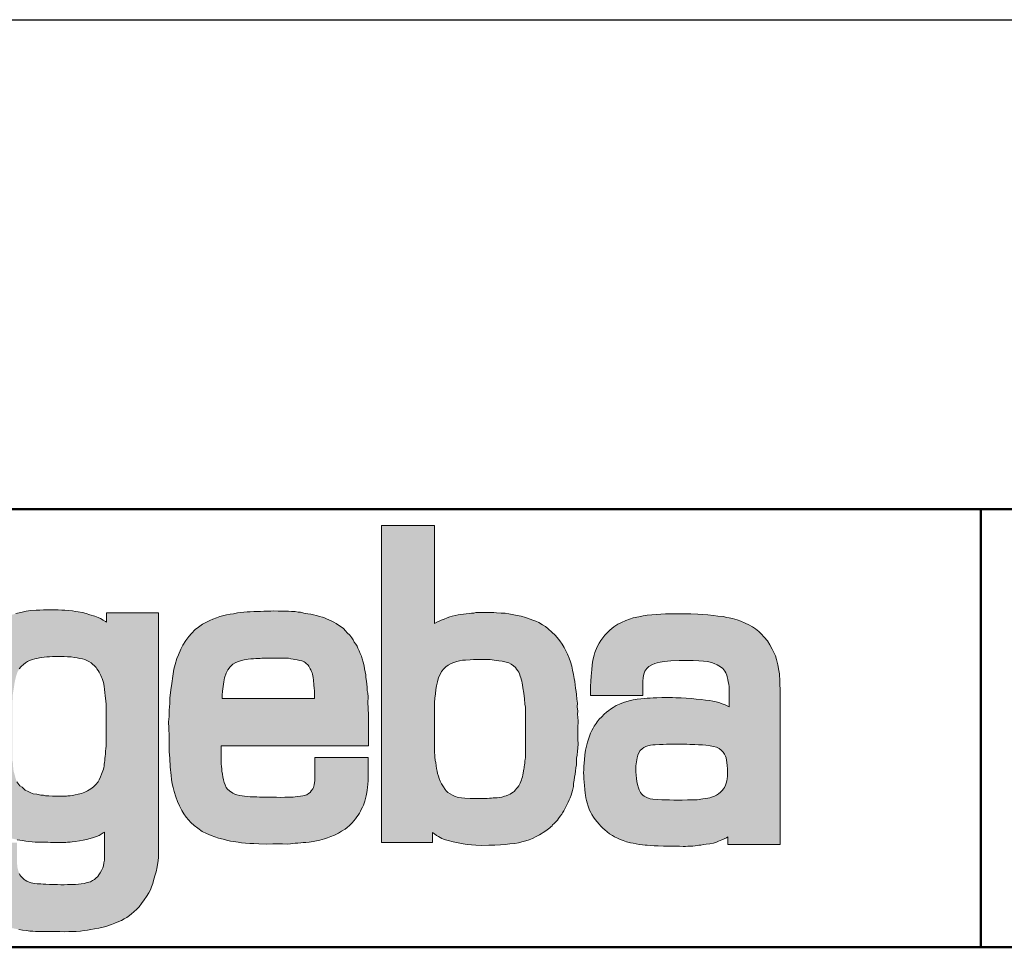
# Model space of a CAD drawing. Units: millimetres. Extents: x 475 to 3445, y 285 to 2388.
# Drawn here: x 833 to 1191, y 2051 to 2388 of the extents above; entities that cross this region are included whole.
import ezdxf

# ---------------------------------------------------------------- set-up
doc = ezdxf.new("R2010")
doc.units = ezdxf.units.MM
doc.linetypes.add('AM_ISO02W050', pattern=[7.5, 6, -1.5])
doc.linetypes.add('AM_ISO02W050x2', pattern=[3.75, 3, -0.75])
for name, color, linetype, lineweight in [('AM_0', 7, 'Continuous', 50), ('AM_3a', 6, 'AM_ISO02W050', 25), ('AM_4', 3, 'Continuous', 25), ('Schriftzug', 50, 'Continuous', 0)]:
    doc.layers.add(name, color=color, linetype=linetype, lineweight=lineweight)

# ---------------------------------------------------------------- blocks, each defined once
blk = doc.blocks.new('Schriftzug Mageba')
at = {"layer": 'Schriftzug'}
h = blk.add_hatch(color=256, dxfattribs=at)
h.paths.add_polyline_path([(368.47, -2.07), (349.93, -2.07), (349.93, 112.63), (369.15, 112.63), (369.15, 77.2), (370.06, 77.68), (370.82, 78.1), (371.59, 78.45), (372.67, 78.83), (373.75, 79.25), (374.69, 79.6), (375.56, 79.81), (376.6, 80.09), (377.72, 80.3), (378.69, 80.47), (379.6, 80.61), (380.57, 80.68), (381.76, 80.78), (382.56, 80.92), (383.36, 80.99), (384.09, 81.13), (385.45, 81.13), (386.43, 81.24), (387.5, 81.24), (388.41, 81.2), (389.28, 81.2), (390.6, 81.13), (391.58, 81.06), (393.25, 80.99), (394.7, 80.91), (396.05, 80.74), (397.26, 80.49), (399.04, 80.16), (400.56, 79.86), (402.07, 79.4), (403.74, 78.79), (404.76, 78.44), (405.83, 78.02), (406.92, 77.51), (408.16, 76.76), (409.29, 76.08), (410.26, 75.33), (411.65, 74.02), (412.74, 72.97), (413.53, 72.15), (414.54, 70.91), (415.29, 69.75), (416.04, 68.47), (416.68, 67.35), (417.31, 66.07), (417.88, 64.71), (418.34, 63.32), (418.8, 61.71), (419.07, 60.38), (419.46, 58.73), (419.73, 57.28), (419.93, 56.26), (420.03, 55.07), (420.19, 53.81), (420.39, 52.56), (420.49, 51.54), (420.68, 49.81), (420.84, 48.39), (420.78, 47.04), (420.94, 45.5), (420.91, 44.38), (421.1, 41.93), (421.03, 39.38), (420.95, 37.28), (420.95, 35.26), (421.1, 33.61), (420.95, 32.11), (420.87, 30.99), (420.75, 29.57), (420.57, 28.44), (420.57, 27.44), (420.46, 26.11), (420.25, 24.98), (420.19, 23.8), (420.01, 22.68), (419.83, 21.58), (419.72, 20.46), (419.48, 19.32), (419.39, 18.18), (419.01, 16.76), (418.82, 15.96), (418.55, 15.04), (418.23, 14.15), (417.92, 13.44), (417.54, 12.53), (417.19, 11.79), (416.79, 11.09), (416.3, 10.15), (415.9, 9.42), (415.49, 8.73), (415.18, 8.17), (414.66, 7.44), (414.05, 6.7), (413.59, 6.09), (412.89, 5.33), (412.4, 4.87), (411.89, 4.33), (411.66, 3.94), (411.19, 3.64), (410.92, 3.3), (410.38, 2.96), (409.95, 2.56), (409.42, 2.2), (408.48, 1.62), (407.78, 1.14), (407.09, 0.76), (405.9, 0.17), (404.55, -0.54), (403.35, -1.08), (402.17, -1.48), (400.8, -1.85), (399.52, -2.15), (398.25, -2.36), (396.45, -2.55), (394.69, -2.71), (393.07, -2.93), (391.01, -3.02), (388.85, -3.06), (386.02, -3.15), (384.05, -3.06), (380.95, -2.79), (379.47, -2.53), (377.71, -2.12), (375.87, -1.81), (374.08, -1.36), (373.17, -1.06), (372.46, -0.84), (371.87, -0.59), (371.21, -0.23), (370.56, 0.09), (369.89, 0.54), (369.15, 1.09), (368.45, 1.54)])
h.paths.add_polyline_path([(369.17, 46.35), (369.11, 48.67), (369.28, 50.24), (369.48, 51.78), (369.68, 53.3), (369.94, 54.64), (370.24, 56.09), (370.65, 57.62), (371.2, 58.73), (371.74, 59.87), (372.49, 60.75), (373.22, 61.53), (374.13, 62.15), (375.19, 62.74), (376.17, 63.08), (377.23, 63.42), (378.24, 63.73), (379.28, 63.88), (380.39, 63.99), (382, 64.12), (383.29, 64.14), (384.79, 64.17), (386.37, 64.17), (387.91, 64.21), (389.29, 64.17), (390.79, 63.96), (391.6, 63.87), (392.42, 63.74), (393.62, 63.57), (395.12, 63.23), (396.06, 62.93), (396.87, 62.46), (397.77, 61.88), (398.41, 61.29), (398.86, 60.73), (399.31, 60.1), (399.66, 59.62), (399.96, 58.95), (400.17, 58.15), (400.38, 57.49), (400.61, 56.74), (400.72, 56.29), (400.81, 55.62), (400.96, 55.03), (401.15, 53.88), (401.52, 52.02), (401.67, 49.89), (401.88, 47.98), (402.03, 46.89), (402.03, 45.7), (402.03, 29.53), (402.04, 28.68), (401.94, 28.05), (401.86, 27.5), (401.83, 26.79), (401.71, 25.96), (401.62, 25.42), (401.56, 24.94), (401.46, 24.46), (401.35, 23.87), (401.23, 23.04), (401.09, 22.41), (400.97, 21.67), (400.78, 21.12), (400.63, 20.61), (400.41, 20.01), (400.2, 19.49), (399.92, 18.99), (399.65, 18.45), (399.21, 17.88), (398.82, 17.45), (398.47, 17), (397.99, 16.47), (397.57, 16.13), (397.04, 15.79), (396.56, 15.51), (395.93, 15.19), (395.13, 14.86), (394.53, 14.7), (393.55, 14.41), (392.59, 14.22), (391.87, 14.17), (390.43, 14.08), (389.79, 14.03), (389.09, 13.95), (388.17, 13.88), (386.38, 13.87), (384.62, 13.9), (382.1, 13.94), (380.18, 13.98), (378.88, 14.14), (377.74, 14.26), (376.44, 14.73), (375.66, 15.08), (374.83, 15.59), (374.01, 16.03), (373.42, 16.65), (372.96, 17.13), (372.37, 18.1), (371.71, 19.13), (371.24, 20.16), (370.84, 21.13), (370.65, 21.97), (370.28, 22.94), (370.18, 23.79), (369.93, 24.69), (369.77, 25.66), (369.59, 26.85), (369.44, 27.61), (369.31, 28.93), (369.17, 31.14)], flags=16)
h = blk.add_hatch(color=256, dxfattribs=at)
h.paths.add_polyline_path([(206.03, 74.3), (205, 73.16), (203.86, 71.68), (202.98, 70.39), (201.92, 68.72), (201.03, 67.08), (200.16, 64.96), (199.45, 62.84), (198.98, 60.75), (198.55, 58.71), (198.08, 56.51), (197.84, 54.12), (197.57, 51.92), (197.49, 49.72), (197.29, 46.58), (197.25, 44.37), (197.17, 41.16), (197.29, 38.39), (197.41, 35.42), (197.33, 33.09), (197.43, 30.71), (197.59, 28.52), (197.79, 26.27), (197.98, 24.38), (198.37, 22.16), (198.72, 20.23), (199.28, 18.03), (199.67, 16.63), (200.19, 15.15), (200.74, 13.81), (201.43, 12.2), (202.25, 10.6), (203.44, 8.81), (204.44, 7.47), (205.53, 6.26), (206.51, 5.29), (207.27, 4.53), (208, 3.94), (209.07, 3.12), (209.92, 2.46), (210.9, 1.86), (211.67, 1.39), (212.45, 0.93), (213.4, 0.42), (214.18, 0.11), (215.08, -0.21), (215.63, -0.38), (216.24, -0.57), (217.38, -0.84), (218.28, -1.08), (219.23, -1.23), (220.13, -1.37), (221.37, -1.54), (222.46, -1.64), (223.7, -1.79), (224.72, -1.91), (225.69, -1.93), (226.63, -1.95), (227.83, -1.97), (229.26, -1.95), (230.24, -1.99), (231.36, -1.99), (232.56, -2.03), (233.62, -2.03), (234.66, -2.05), (235.16, -2.03), (235.84, -1.99), (236.45, -1.93), (237.38, -1.87), (238.09, -1.81), (239.22, -1.63), (240.76, -1.41), (242.04, -1.23), (243.25, -0.97), (244.6, -0.6), (245.78, -0.28), (246.87, 0.09), (247.86, 0.53), (248.63, 0.97), (249.33, 1.41), (249.79, 1.66), (249.79, -8.48), (249.62, -9.42), (249.42, -10.53), (249.22, -11.22), (248.76, -12.16), (248.27, -13.05), (247.79, -13.7), (247.34, -14.38), (246.69, -14.95), (246.16, -15.42), (245.45, -15.8), (244.77, -16.25), (244.12, -16.45), (243.2, -16.69), (242.43, -16.87), (241.31, -16.99), (240.36, -17.13), (239.35, -17.22), (238.14, -17.22), (237.28, -17.28), (236.4, -17.25), (235.24, -17.31), (234, -17.31), (232.76, -17.28), (231.28, -17.25), (229.92, -17.19), (228.62, -17.13), (227.66, -17.1), (226.84, -17.03), (226.24, -16.98), (225.42, -16.94), (224.55, -16.84), (223.29, -16.6), (222.6, -16.43), (222.04, -16.21), (221.68, -16.02), (221.15, -15.63), (220.76, -15.42), (220.47, -15.15), (219.87, -14.62), (219.56, -14.26), (219.24, -13.75), (218.95, -13.2), (218.76, -12.69), (218.59, -12.16), (218.47, -11.61), (218.35, -11.18), (218.28, -10.62), (218.21, -9.95), (218.16, -9.25), (218.12, -8.6), (218.12, -2.13), (199.13, -2.13), (199.13, -10.61), (199.22, -12.8), (199.4, -14.83), (199.59, -15.71), (199.66, -16.85), (199.88, -17.83), (200.14, -18.71), (200.43, -19.55), (200.87, -20.51), (201.42, -21.82), (202.08, -23.03), (202.48, -23.73), (203.17, -24.75), (204.16, -25.88), (205.12, -26.87), (205.92, -27.7), (206.47, -28.19), (207.13, -28.82), (207.79, -29.36), (208.58, -29.83), (209.36, -30.24), (210.04, -30.67), (211.02, -31.16), (212.06, -31.71), (212.94, -32.08), (213.48, -32.27), (214.56, -32.59), (215.67, -32.86), (216.96, -33.13), (217.82, -33.31), (218.88, -33.53), (220.14, -33.74), (221.59, -33.92), (222.76, -34.1), (223.88, -34.16), (224.81, -34.19), (226.23, -34.19), (227.97, -34.22), (229.01, -34.23), (229.82, -34.26), (233.67, -34.26), (235.26, -34.32), (236.92, -34.29), (238.45, -34.23), (239.58, -34.2), (241.08, -34.11), (242.42, -33.87), (243.71, -33.71), (244.83, -33.54), (246.15, -33.31), (247.74, -33.05), (249.33, -32.68), (250.65, -32.32), (252.33, -31.69), (253.52, -31.23), (254.94, -30.64), (255.94, -30.24), (256.86, -29.68), (257.85, -29.15), (258.81, -28.46), (259.54, -27.89), (260.42, -27.12), (261.55, -26.12), (262.35, -25.28), (263.23, -24.07), (264.16, -22.75), (264.96, -21.6), (265.81, -20.26), (266.4, -19.13), (266.85, -18.05), (267.24, -16.84), (267.57, -15.78), (268.05, -14.13), (268.34, -12.97), (268.56, -12.15), (268.72, -11.44), (268.85, -10.8), (269.01, -10.06), (269.2, -8.68), (269.28, -7.35), (269.28, 81.1), (250.55, 81.1), (250.55, 77.64), (250.16, 77.91), (249.31, 78.37), (248.36, 78.96), (247.54, 79.35), (246.29, 79.84), (244.52, 80.33), (243.15, 80.79), (241.8, 81.15), (240.31, 81.41), (239.34, 81.57), (238.23, 81.76), (236.8, 81.89), (235.51, 82.02), (234.37, 82.07), (233.02, 82.1), (231.97, 82.13), (230.57, 82.15), (227.71, 82.15), (226.42, 82.07), (225.08, 82.02), (223.14, 81.87), (221.51, 81.64), (219.57, 81.22), (217.71, 80.77), (216.49, 80.42), (214.51, 79.63), (212.61, 78.94), (210.97, 77.95), (209.49, 77.12), (207.81, 75.82)])
h.paths.add_polyline_path([(221.27, 62.95), (221.99, 63.44), (222.74, 63.82), (223.75, 64.19), (224.58, 64.38), (225.36, 64.6), (226.3, 64.79), (227.09, 64.9), (227.99, 64.98), (228.93, 65.09), (229.94, 65.17), (230.95, 65.24), (231.93, 65.28), (233.01, 65.32), (234.03, 65.28), (235.19, 65.24), (236.43, 65.2), (237.74, 65.09), (238.87, 64.94), (239.88, 64.83), (240.85, 64.6), (241.83, 64.42), (242.69, 64.14), (243.38, 63.86), (244.16, 63.45), (244.96, 62.92), (245.51, 62.48), (246.18, 61.93), (246.76, 61.32), (247.06, 60.85), (247.48, 60.19), (247.87, 59.58), (248.25, 58.86), (248.48, 58.41), (248.78, 57.83), (248.95, 57.28), (249.17, 56.59), (249.42, 55.9), (249.58, 55.21), (249.72, 54.43), (249.83, 53.45), (249.97, 52.09), (250.08, 51.13), (250.22, 50.02), (250.29, 49.27), (250.43, 47.95), (250.43, 33.98), (250.44, 32.85), (250.33, 31.93), (250.22, 31.04), (250.16, 30.05), (250.07, 29.14), (249.98, 28.46), (249.9, 27.64), (249.81, 26.9), (249.71, 26.28), (249.64, 25.63), (249.55, 25.12), (249.46, 24.54), (249.23, 23.94), (249.02, 23.32), (248.78, 22.66), (248.41, 21.68), (247.92, 20.61), (247.51, 19.87), (246.69, 18.93), (245.87, 18.15), (244.88, 17.41), (243.69, 16.63), (242.7, 16.18), (241.51, 15.68), (240.28, 15.4), (239.17, 15.19), (238.23, 14.99), (237.36, 14.89), (236.58, 14.79), (236.06, 14.74), (235.16, 14.67), (234.18, 14.67), (233.36, 14.69), (232.11, 14.67), (230.98, 14.69), (229.68, 14.84), (228.5, 14.89), (227.75, 15.04), (226.8, 15.14), (225.3, 15.4), (224.03, 15.62), (222.97, 16.07), (222.14, 16.4), (221.15, 16.9), (219.98, 17.95), (219.15, 18.5), (218.1, 19.94), (217.66, 21.1), (217.33, 22.43), (216.94, 23.7), (216.77, 25.2), (216.72, 26.47), (216.5, 27.69), (216.52, 28.47), (216.53, 28.96), (216.53, 49.37), (216.58, 51.07), (216.81, 52.64), (217.07, 54.19), (217.26, 55.63), (217.64, 57.37), (218.01, 58.72), (218.39, 59.73), (218.99, 60.78), (219.7, 61.6), (220.52, 62.35)], flags=16)
h = blk.add_hatch(color=256, dxfattribs=at)
h.paths.add_polyline_path([(325.74, 50.04), (292.34, 50.04), (292.34, 51.28), (292.46, 52.72), (292.7, 54.46), (292.95, 56.07), (293.25, 57.53), (293.78, 59.21), (294.4, 60.43), (295.2, 61.51), (296.18, 62.44), (297.28, 63.06), (298.24, 63.4), (299.36, 63.81), (300.32, 64.03), (301.06, 64.17), (301.78, 64.31), (302.74, 64.38), (303.74, 64.44), (304.56, 64.49), (305.32, 64.54), (306.13, 64.57), (306.65, 64.63), (307.42, 64.63), (315.2, 64.66), (316.32, 64.61), (317.18, 64.48), (318.03, 64.34), (318.63, 64.24), (319.48, 64.06), (319.97, 63.98), (320.48, 63.85), (321.16, 63.66), (321.53, 63.54), (322.03, 63.33), (322.35, 63.11), (322.65, 62.89), (322.9, 62.65), (323.17, 62.41), (323.42, 62.12), (323.66, 61.8), (323.96, 61.26), (324.18, 60.86), (324.43, 60.4), (324.67, 59.86), (324.86, 59.34), (325, 58.83), (325.17, 58.21), (325.27, 57.64), (325.39, 56.69), (325.44, 56.04), (325.49, 55.56), (325.57, 54.88), (325.64, 53.82), (325.71, 52.84), (325.74, 51.91), (325.73, 50.81)], flags=16)
h.paths.add_polyline_path([(325.92, 28.72), (345.13, 28.72), (345.13, 20.23), (345.08, 19.1), (344.98, 17.82), (344.83, 16.89), (344.73, 16.01), (344.48, 14.88), (344.24, 13.84), (343.96, 12.93), (343.72, 12.17), (343.42, 11.45), (343.11, 10.75), (342.69, 9.93), (342.39, 9.35), (341.99, 8.59), (341.57, 7.87), (341.02, 7.2), (340.56, 6.53), (339.96, 5.8), (339.36, 5.06), (338.37, 4.08), (337.59, 3.4), (336.85, 2.76), (335.56, 2.04), (334.4, 1.3), (333.04, 0.65), (331.72, 0.14), (330.47, -0.36), (329.35, -0.77), (327.72, -1.18), (326.5, -1.38), (325.27, -1.62), (323.85, -1.86), (322.57, -1.99), (321.68, -2.09), (320.81, -2.19), (319.77, -2.23), (318.76, -2.33), (317.82, -2.4), (317.1, -2.5), (316.08, -2.59), (314.18, -2.57), (312.7, -2.57), (310.7, -2.5), (308.22, -2.6), (305.67, -2.54), (303.77, -2.43), (302.35, -2.4), (300.82, -2.27), (299.36, -2.13), (298.11, -1.89), (296.51, -1.69), (295.43, -1.51), (293.95, -1.21), (292.69, -0.87), (291.03, -0.49), (289.75, -0.01), (288.33, 0.47), (286.69, 1.22), (285.08, 2), (283.53, 3.12), (282.22, 4.17), (281.09, 5.21), (280.18, 6.12), (279.32, 7.17), (278.52, 8.34), (277.74, 9.58), (276.91, 11.18), (276.18, 12.83), (275.56, 14.47), (274.97, 16.41), (274.61, 17.88), (274.24, 19.23), (274.06, 20.73), (273.88, 22.23), (273.59, 25.35), (273.45, 28.3), (273.23, 30.93), (273.18, 34.14), (273.14, 36.42), (273.05, 39.36), (272.96, 41.64), (273.14, 43.51), (273.22, 45.85), (273.38, 48.28), (273.49, 50.22), (273.75, 53.17), (274.17, 55.54), (274.49, 58.18), (274.91, 60.65), (275.38, 62.34), (276.02, 64.49), (276.54, 65.92), (277.44, 67.89), (278.18, 69.34), (279.23, 71.03), (280.28, 72.55), (281.33, 73.63), (282.61, 74.99), (283.86, 75.86), (285.28, 76.98), (286.64, 77.72), (287.89, 78.3), (288.97, 78.77), (290.29, 79.28), (291.47, 79.72), (293.98, 80.39), (295.23, 80.59), (296.41, 80.76), (297.94, 81.02), (299.06, 81.17), (300.18, 81.29), (301.44, 81.37), (302.49, 81.46), (303.8, 81.51), (305.32, 81.56), (306.28, 81.61), (307.43, 81.64), (308.79, 81.69), (309.94, 81.71), (310.93, 81.74), (312.62, 81.71), (314.03, 81.69), (314.98, 81.66), (316.3, 81.63), (317.46, 81.57), (318.81, 81.5), (319.81, 81.31), (320.75, 81.25), (321.94, 80.99), (323.36, 80.73), (324.42, 80.57), (325.36, 80.35), (326.48, 80.09), (327.61, 79.8), (328.64, 79.51), (329.35, 79.25), (330.13, 78.93), (330.96, 78.51), (331.8, 78.16), (332.7, 77.7), (333.54, 77.19), (334.46, 76.64), (335.45, 75.97), (336.2, 75.38), (336.98, 74.61), (337.57, 73.88), (338.53, 73), (339.23, 72.04), (339.71, 71.34), (340.14, 70.51), (340.65, 69.68), (341.13, 68.96), (341.45, 68.24), (341.88, 67.3), (342.29, 66.34), (342.73, 65.36), (342.99, 64.37), (343.32, 63.2), (343.68, 61.88), (343.87, 60.86), (344.09, 59.72), (344.31, 58.66), (344.38, 57.71), (344.53, 56.39), (344.64, 55.26), (344.78, 54.16), (344.86, 52.99), (345.04, 51.96), (345.11, 50.67), (345.07, 48.48), (345.11, 46.72), (345.25, 43.89), (345.3, 42.03), (345.3, 38.88), (345.25, 37.02), (345.25, 35.12), (345.25, 32.89), (292.04, 32.89), (292.04, 29.02), (292, 28.05), (292.06, 27.09), (292.06, 26.3), (292.13, 25.57), (292.19, 24.55), (292.27, 23.79), (292.47, 22.67), (292.66, 21.68), (292.89, 20.63), (293.08, 19.69), (293.42, 18.77), (293.86, 17.88), (294.3, 17.28), (294.98, 16.65), (296.22, 15.76), (296.99, 15.47), (297.66, 15.23), (298.76, 14.98), (299.63, 14.85), (300.45, 14.77), (301.42, 14.66), (302.52, 14.54), (303.75, 14.47), (304.85, 14.43), (305.82, 14.39), (307.21, 14.35), (308.58, 14.32), (310.35, 14.32), (312, 14.32), (313.52, 14.3), (315.02, 14.37), (316.62, 14.35), (318.09, 14.42), (319.51, 14.58), (320.7, 14.68), (321.59, 14.83), (322.93, 15.26), (323.57, 15.72), (324.15, 16.1), (324.6, 16.63), (325.19, 17.36), (325.42, 17.92), (325.67, 18.81), (325.87, 20.41)])
h = blk.add_hatch(color=256, dxfattribs=at)
h.paths.add_polyline_path([(494.22, 52.14), (494.1, 56.3), (493.89, 59.05), (493.69, 60.18), (493.35, 62.24), (492.9, 64.17), (492.44, 65.54), (492.02, 66.45), (491.33, 67.89), (490.46, 69.47), (489.56, 70.88), (488.41, 72.31), (487.3, 73.46), (486.41, 74.37), (485.26, 75.28), (484.15, 75.99), (482.85, 76.68), (481.47, 77.34), (479.92, 78.03), (478.59, 78.53), (476.99, 78.98), (475.74, 79.24), (474.77, 79.42), (473.64, 79.7), (471.68, 79.89), (470.1, 80.11), (468.01, 80.33), (466.13, 80.51), (464.41, 80.61), (461.85, 80.71), (459.15, 80.73), (456.42, 80.75), (452.75, 80.69), (451.01, 80.59), (449.3, 80.51), (447.76, 80.37), (446.12, 80.17), (444.63, 79.95), (443, 79.64), (440.96, 79.2), (439.63, 78.76), (438.31, 78.29), (436.76, 77.62), (435.42, 76.92), (434.05, 75.99), (432.53, 74.8), (431.56, 73.89), (430.72, 72.96), (430.03, 72.05), (429.35, 71.11), (428.71, 70.14), (428.04, 68.8), (427.16, 66.68), (426.89, 65.8), (426.55, 64.44), (426.33, 63.23), (426.21, 62.16), (426.05, 60.55), (425.82, 58.14), (425.72, 56.37), (425.54, 54.35), (425.58, 51.18), (444.55, 51.18), (444.55, 56.16), (444.6, 57.7), (444.84, 58.91), (445.23, 60), (445.95, 60.95), (446.66, 61.64), (447.73, 62.28), (448.8, 62.79), (449.73, 63.03), (450.82, 63.23), (452.17, 63.43), (453.4, 63.58), (454.61, 63.68), (457.63, 63.76), (460.09, 63.82), (462.67, 63.76), (464.7, 63.7), (466.47, 63.56), (467.87, 63.43), (469.32, 63.11), (470.29, 62.77), (471.4, 62.3), (472.57, 61.58), (473.44, 60.91), (474.16, 60), (474.54, 59.34), (474.86, 58.57), (475.06, 57.86), (475.28, 56.99), (475.42, 56.1), (475.56, 55.2), (475.67, 54.33), (475.67, 47.03), (475.26, 47.27), (474.31, 47.72), (473.24, 48.18), (472.3, 48.47), (471, 48.83), (469.87, 49.11), (468.72, 49.29), (467.15, 49.52), (465.58, 49.72), (463.81, 49.88), (462.14, 50.04), (460.16, 50.16), (458.42, 50.26), (456.49, 50.36), (455.18, 50.38), (453.27, 50.44), (451.35, 50.42), (449.53, 50.36), (448.26, 50.32), (447.13, 50.24), (446.05, 50.16), (444.96, 50.08), (443.83, 49.94), (442.42, 49.78), (441.05, 49.56), (440.1, 49.37), (438.75, 48.97), (437.55, 48.57), (436.08, 48.02), (434.91, 47.52), (433.74, 46.87), (432.83, 46.2), (432.2, 45.76), (431.37, 45.07), (430.55, 44.37), (429.7, 43.48), (428.73, 42.55), (428.01, 41.68), (427.58, 41.08), (426.92, 40.07), (426.5, 39.36), (426.03, 38.43), (425.63, 37.48), (425.35, 36.74), (424.98, 35.77), (424.48, 34.29), (424.1, 32.86), (423.81, 31.33), (423.55, 29.69), (423.37, 27.89), (423.19, 25.59), (423.11, 24.34), (423.09, 23.19), (423.11, 22.08), (423.17, 20.99), (423.25, 19.82), (423.35, 18.58), (423.47, 17.17), (423.61, 15.84), (423.73, 15.03), (423.91, 14.12), (424.14, 13.13), (424.38, 12.3), (424.72, 11.07), (425.23, 9.68), (425.65, 8.81), (426.07, 8.06), (426.64, 7.14), (427.24, 6.33), (427.97, 5.38), (428.66, 4.59), (429.34, 3.82), (430.03, 3.18), (430.75, 2.53), (431.56, 1.84), (432.49, 1.14), (433.56, 0.47), (434.26, 0.05), (435.29, -0.44), (436.25, -0.9), (437.42, -1.37), (438.64, -1.77), (440.09, -2.11), (441, -2.27), (442.13, -2.54), (443.2, -2.74), (444.43, -2.86), (445.31, -2.96), (446.06, -3.06), (447.38, -3.16), (448.61, -3.22), (450.09, -3.3), (452.02, -3.34), (453.45, -3.34), (454.9, -3.38), (456.23, -3.39), (457.78, -3.41), (459.1, -3.45), (459.98, -3.45), (460.77, -3.41), (461.72, -3.39), (462.59, -3.32), (463.45, -3.22), (464.14, -3.18), (464.79, -3.06), (465.48, -2.98), (466.55, -2.82), (467.46, -2.7), (468.75, -2.48), (470.06, -2.25), (471.11, -1.89), (471.9, -1.57), (473.09, -1.12), (473.98, -0.68), (474.74, -0.36), (475.23, -0.03), (475.23, -2.8), (494.22, -2.8)])
h.paths.add_polyline_path([(442.61, 18.98), (442.37, 20.07), (442.21, 21.15), (442.04, 22.36), (441.99, 23.5), (441.92, 24.09), (441.94, 24.51), (441.94, 24.54), (442.02, 25.75), (442.18, 27.2), (442.4, 28.54), (442.64, 29.61), (443.01, 30.46), (443.59, 31.27), (444.28, 31.87), (444.89, 32.3), (445.56, 32.64), (446.35, 32.9), (447.3, 33.13), (448.13, 33.25), (448.95, 33.29), (450.52, 33.39), (451.91, 33.46), (453.05, 33.51), (454.43, 33.55), (455.98, 33.59), (457.4, 33.59), (458.81, 33.59), (460.4, 33.55), (461.47, 33.48), (463.27, 33.37), (464.69, 33.35), (466.12, 33.27), (467.28, 33.19), (468.81, 32.98), (470.08, 32.72), (471.13, 32.4), (472.09, 31.95), (472.88, 31.32), (473.51, 30.66), (474.01, 29.94), (474.36, 29.15), (474.59, 28.57), (474.81, 27.7), (474.89, 26.89), (475.03, 25.81), (475.11, 24.67), (475.18, 23.7), (475.18, 22.85), (475.13, 21.95), (474.99, 21.03), (474.89, 20.22), (474.68, 19.49), (474.42, 18.74), (474.03, 17.91), (473.62, 17.32), (473.15, 16.72), (472.58, 16.12), (471.88, 15.55), (471.15, 15.06), (470.48, 14.75), (469.65, 14.46), (468.77, 14.18), (467.99, 14), (467.16, 13.84), (466.22, 13.75), (465.47, 13.63), (464.86, 13.54), (464.14, 13.44), (463.1, 13.41), (461.94, 13.36), (460.69, 13.35), (458.79, 13.32), (457.17, 13.32), (455.76, 13.32), (454.14, 13.37), (451.37, 13.39), (449.84, 13.46), (448.18, 13.65), (447.19, 13.82), (446.18, 14.1), (445.45, 14.43), (445.03, 14.75), (444.56, 15.08), (444.02, 15.6), (443.67, 16.07), (443.18, 17.02), (442.94, 17.73)], flags=16)
for points in [[(368.47, -2.07), (349.93, -2.07), (349.93, 112.63), (369.15, 112.63), (369.15, 77.2), (370.06, 77.68), (370.82, 78.1), (371.59, 78.45), (372.67, 78.83), (373.75, 79.25), (374.69, 79.6), (375.56, 79.81), (376.6, 80.09), (377.72, 80.3), (378.69, 80.47), (379.6, 80.61), (380.57, 80.68), (381.76, 80.78), (382.56, 80.92), (383.36, 80.99), (384.09, 81.13), (385.45, 81.13), (386.43, 81.24), (387.5, 81.24), (388.41, 81.2), (389.28, 81.2), (390.6, 81.13), (391.58, 81.06), (393.25, 80.99), (394.7, 80.91), (396.05, 80.74), (397.26, 80.49), (399.04, 80.16), (400.56, 79.86), (402.07, 79.4), (403.74, 78.79), (404.76, 78.44), (405.83, 78.02), (406.92, 77.51), (408.16, 76.76), (409.29, 76.08), (410.26, 75.33), (411.65, 74.02), (412.74, 72.97), (413.53, 72.15), (414.54, 70.91), (415.29, 69.75), (416.04, 68.47), (416.68, 67.35), (417.31, 66.07), (417.88, 64.71), (418.34, 63.32), (418.8, 61.71), (419.07, 60.38), (419.46, 58.73), (419.73, 57.28), (419.93, 56.26), (420.03, 55.07), (420.19, 53.81), (420.39, 52.56), (420.49, 51.54), (420.68, 49.81), (420.84, 48.39), (420.78, 47.04), (420.94, 45.5), (420.91, 44.38), (421.1, 41.93), (421.03, 39.38), (420.95, 37.28), (420.95, 35.26), (421.1, 33.61), (420.95, 32.11), (420.87, 30.99), (420.75, 29.57), (420.57, 28.44), (420.57, 27.44), (420.46, 26.11), (420.25, 24.98), (420.19, 23.8), (420.01, 22.68), (419.83, 21.58), (419.72, 20.46), (419.48, 19.32), (419.39, 18.18), (419.01, 16.76), (418.82, 15.96), (418.55, 15.04), (418.23, 14.15), (417.92, 13.44), (417.54, 12.53), (417.19, 11.79), (416.79, 11.09), (416.3, 10.15), (415.9, 9.42), (415.49, 8.73), (415.18, 8.17), (414.66, 7.44), (414.05, 6.7), (413.59, 6.09), (412.89, 5.33), (412.4, 4.87), (411.89, 4.33), (411.66, 3.94), (411.19, 3.64), (410.92, 3.3), (410.38, 2.96), (409.95, 2.56), (409.42, 2.2), (408.48, 1.62), (407.78, 1.14), (407.09, 0.76), (405.9, 0.17), (404.55, -0.54), (403.35, -1.08), (402.17, -1.48), (400.8, -1.85), (399.52, -2.15), (398.25, -2.36), (396.45, -2.55), (394.69, -2.71), (393.07, -2.93), (391.01, -3.02), (388.85, -3.06), (386.02, -3.15), (384.05, -3.06), (380.95, -2.79), (379.47, -2.53), (377.71, -2.12), (375.87, -1.81), (374.08, -1.36), (373.17, -1.06), (372.46, -0.84), (371.87, -0.59), (371.21, -0.23), (370.56, 0.09), (369.89, 0.54), (369.15, 1.09), (368.45, 1.54)], [(325.92, 28.72), (345.13, 28.72), (345.13, 20.23), (345.08, 19.1), (344.98, 17.82), (344.83, 16.89), (344.73, 16.01), (344.48, 14.88), (344.24, 13.84), (343.96, 12.93), (343.72, 12.17), (343.42, 11.45), (343.11, 10.75), (342.69, 9.93), (342.39, 9.35), (341.99, 8.59), (341.57, 7.87), (341.02, 7.2), (340.56, 6.53), (339.96, 5.8), (339.36, 5.06), (338.37, 4.08), (337.59, 3.4), (336.85, 2.76), (335.56, 2.04), (334.4, 1.3), (333.04, 0.65), (331.72, 0.14), (330.47, -0.36), (329.35, -0.77), (327.72, -1.18), (326.5, -1.38), (325.27, -1.62), (323.85, -1.86), (322.57, -1.99), (321.68, -2.09), (320.81, -2.19), (319.77, -2.23), (318.76, -2.33), (317.82, -2.4), (317.1, -2.5), (316.08, -2.59), (314.18, -2.57), (312.7, -2.57), (310.7, -2.5), (308.22, -2.6), (305.67, -2.54), (303.77, -2.43), (302.35, -2.4), (300.82, -2.27), (299.36, -2.13), (298.11, -1.89), (296.51, -1.69), (295.43, -1.51), (293.95, -1.21), (292.69, -0.87), (291.03, -0.49), (289.75, -0.01), (288.33, 0.47), (286.69, 1.22), (285.08, 2), (283.53, 3.12), (282.22, 4.17), (281.09, 5.21), (280.18, 6.12), (279.32, 7.17), (278.52, 8.34), (277.74, 9.58), (276.91, 11.18), (276.18, 12.83), (275.56, 14.47), (274.97, 16.41), (274.61, 17.88), (274.24, 19.23), (274.06, 20.73), (273.88, 22.23), (273.59, 25.35), (273.45, 28.3), (273.23, 30.93), (273.18, 34.14), (273.14, 36.42), (273.05, 39.36), (272.96, 41.64), (273.14, 43.51), (273.22, 45.85), (273.38, 48.28), (273.49, 50.22), (273.75, 53.17), (274.17, 55.54), (274.49, 58.18), (274.91, 60.65), (275.38, 62.34), (276.02, 64.49), (276.54, 65.92), (277.44, 67.89), (278.18, 69.34), (279.23, 71.03), (280.28, 72.55), (281.33, 73.63), (282.61, 74.99), (283.86, 75.86), (285.28, 76.98), (286.64, 77.72), (287.89, 78.3), (288.97, 78.77), (290.29, 79.28), (291.47, 79.72), (293.98, 80.39), (295.23, 80.59), (296.41, 80.76), (297.94, 81.02), (299.06, 81.17), (300.18, 81.29), (301.44, 81.37), (302.49, 81.46), (303.8, 81.51), (305.32, 81.56), (306.28, 81.61), (307.43, 81.64), (308.79, 81.69), (309.94, 81.71), (310.93, 81.74), (312.62, 81.71), (314.03, 81.69), (314.98, 81.66), (316.3, 81.63), (317.46, 81.57), (318.81, 81.5), (319.81, 81.31), (320.75, 81.25), (321.94, 80.99), (323.36, 80.73), (324.42, 80.57), (325.36, 80.35), (326.48, 80.09), (327.61, 79.8), (328.64, 79.51), (329.35, 79.25), (330.13, 78.93), (330.96, 78.51), (331.8, 78.16), (332.7, 77.7), (333.54, 77.19), (334.46, 76.64), (335.45, 75.97), (336.2, 75.38), (336.98, 74.61), (337.57, 73.88), (338.53, 73), (339.23, 72.04), (339.71, 71.34), (340.14, 70.51), (340.65, 69.68), (341.13, 68.96), (341.45, 68.24), (341.88, 67.3), (342.29, 66.34), (342.73, 65.36), (342.99, 64.37), (343.32, 63.2), (343.68, 61.88), (343.87, 60.86), (344.09, 59.72), (344.31, 58.66), (344.38, 57.71), (344.53, 56.39), (344.64, 55.26), (344.78, 54.16), (344.86, 52.99), (345.04, 51.96), (345.11, 50.67), (345.07, 48.48), (345.11, 46.72), (345.25, 43.89), (345.3, 42.03), (345.3, 38.88), (345.25, 37.02), (345.25, 35.12), (345.25, 32.89), (292.04, 32.89), (292.04, 29.02), (292, 28.05), (292.06, 27.09), (292.06, 26.3), (292.13, 25.57), (292.19, 24.55), (292.27, 23.79), (292.47, 22.67), (292.66, 21.68), (292.89, 20.63), (293.08, 19.69), (293.42, 18.77), (293.86, 17.88), (294.3, 17.28), (294.98, 16.65), (296.22, 15.76), (296.99, 15.47), (297.66, 15.23), (298.76, 14.98), (299.63, 14.85), (300.45, 14.77), (301.42, 14.66), (302.52, 14.54), (303.75, 14.47), (304.85, 14.43), (305.82, 14.39), (307.21, 14.35), (308.58, 14.32), (310.35, 14.32), (312, 14.32), (313.52, 14.3), (315.02, 14.37), (316.62, 14.35), (318.09, 14.42), (319.51, 14.58), (320.7, 14.68), (321.59, 14.83), (322.93, 15.26), (323.57, 15.72), (324.15, 16.1), (324.6, 16.63), (325.19, 17.36), (325.42, 17.92), (325.67, 18.81), (325.87, 20.41)], [(325.74, 50.04), (292.34, 50.04), (292.34, 51.28), (292.46, 52.72), (292.7, 54.46), (292.95, 56.07), (293.25, 57.53), (293.78, 59.21), (294.4, 60.43), (295.2, 61.51), (296.18, 62.44), (297.28, 63.06), (298.24, 63.4), (299.36, 63.81), (300.32, 64.03), (301.06, 64.17), (301.78, 64.31), (302.74, 64.38), (303.74, 64.44), (304.56, 64.49), (305.32, 64.54), (306.13, 64.57), (306.65, 64.63), (307.42, 64.63), (315.2, 64.66), (316.32, 64.61), (317.18, 64.48), (318.03, 64.34), (318.63, 64.24), (319.48, 64.06), (319.97, 63.98), (320.48, 63.85), (321.16, 63.66), (321.53, 63.54), (322.03, 63.33), (322.35, 63.11), (322.65, 62.89), (322.9, 62.65), (323.17, 62.41), (323.42, 62.12), (323.66, 61.8), (323.96, 61.26), (324.18, 60.86), (324.43, 60.4), (324.67, 59.86), (324.86, 59.34), (325, 58.83), (325.17, 58.21), (325.27, 57.64), (325.39, 56.69), (325.44, 56.04), (325.49, 55.56), (325.57, 54.88), (325.64, 53.82), (325.71, 52.84), (325.74, 51.91), (325.73, 50.81)]]:
    blk.add_lwpolyline(points, close=True, dxfattribs=at)
for points in [[(269.28, 81.1), (269.28, -7.35), (269.2, -8.68), (269.01, -10.06), (268.85, -10.8), (268.72, -11.44), (268.56, -12.15), (268.34, -12.97), (268.05, -14.13), (267.57, -15.78), (267.24, -16.84), (266.85, -18.05), (266.4, -19.13), (265.81, -20.26), (264.96, -21.6), (264.16, -22.75), (263.23, -24.07), (262.35, -25.28), (261.55, -26.12), (260.42, -27.12), (259.54, -27.89), (258.81, -28.46), (257.85, -29.15), (256.86, -29.68), (255.94, -30.24), (254.94, -30.64), (253.52, -31.23), (252.33, -31.69), (250.65, -32.32), (249.33, -32.68), (247.74, -33.05), (246.15, -33.31), (244.83, -33.54), (243.71, -33.71), (242.42, -33.87), (241.08, -34.11), (239.58, -34.2), (238.45, -34.23), (236.92, -34.29), (235.26, -34.32), (233.67, -34.26), (231.73, -34.26), (229.82, -34.26), (229.01, -34.23), (227.97, -34.22), (226.23, -34.19), (224.81, -34.19), (223.88, -34.16), (222.76, -34.1), (221.59, -33.92), (220.14, -33.74), (218.88, -33.53)], [(218.95, -13.2), (219.24, -13.75), (219.56, -14.26), (219.87, -14.62), (220.47, -15.15), (220.76, -15.42), (221.15, -15.63), (221.68, -16.02), (222.04, -16.21), (222.6, -16.43), (223.29, -16.6), (223.92, -16.72), (224.55, -16.84), (225.42, -16.94), (226.24, -16.98), (226.84, -17.03), (227.66, -17.1), (228.62, -17.13), (229.92, -17.19), (231.28, -17.25), (232.76, -17.28), (234, -17.31), (235.24, -17.31), (236.4, -17.25), (237.28, -17.28), (238.14, -17.22), (239.35, -17.22), (240.36, -17.13), (241.31, -16.99), (242.43, -16.87), (243.2, -16.69), (244.12, -16.45), (244.77, -16.25), (245.45, -15.8), (246.16, -15.42), (246.69, -14.95), (247.34, -14.38), (247.79, -13.7), (248.27, -13.05), (248.76, -12.16), (249.22, -11.22), (249.42, -10.53), (249.62, -9.42), (249.79, -8.48), (249.79, -7.71), (249.79, 1.66), (249.33, 1.41), (248.63, 0.97), (247.86, 0.53), (246.87, 0.09), (245.78, -0.28), (244.6, -0.6), (243.25, -0.97), (242.04, -1.23), (240.76, -1.41), (239.22, -1.63), (238.09, -1.81), (237.38, -1.87), (236.45, -1.93), (235.84, -1.99), (235.16, -2.03), (234.66, -2.05), (233.62, -2.03), (232.56, -2.03), (231.36, -1.99), (230.24, -1.99), (229.26, -1.95), (227.83, -1.97), (226.63, -1.95), (225.69, -1.93), (224.72, -1.91), (223.7, -1.79), (222.46, -1.64), (221.37, -1.54), (220.13, -1.37), (219.23, -1.23), (218.28, -1.08)], [(217.71, 80.77), (219.57, 81.22), (221.51, 81.64), (223.14, 81.87), (225.08, 82.02), (226.42, 82.07), (227.71, 82.15), (229.11, 82.15), (230.57, 82.15), (231.97, 82.13), (233.02, 82.1), (234.37, 82.07), (235.51, 82.02), (236.8, 81.89), (238.23, 81.76), (239.34, 81.57), (240.31, 81.41), (241.8, 81.15), (243.15, 80.79), (244.52, 80.33), (246.29, 79.84), (247.54, 79.35), (248.36, 78.96), (249.31, 78.37), (250.16, 77.91), (250.55, 77.64)], [(250.55, 77.64), (250.55, 81.1), (269.28, 81.1)], [(475.23, -0.03), (475.23, -2.8), (494.22, -2.8), (494.22, 52.14), (494.1, 56.3), (493.89, 59.05), (493.69, 60.18), (493.35, 62.24), (492.9, 64.17), (492.44, 65.54), (492.02, 66.45), (491.33, 67.89), (490.46, 69.47), (489.56, 70.88), (488.41, 72.31), (487.3, 73.46), (486.41, 74.37), (485.26, 75.28), (484.15, 75.99), (482.85, 76.68), (481.47, 77.34), (479.92, 78.03), (478.59, 78.53), (476.99, 78.98), (475.74, 79.24), (474.77, 79.42), (473.64, 79.7), (471.68, 79.89), (470.1, 80.11), (468.01, 80.33), (466.13, 80.51), (464.41, 80.61), (461.85, 80.71), (459.15, 80.73), (456.42, 80.75), (452.75, 80.69), (451.01, 80.59), (449.3, 80.51), (447.76, 80.37), (446.12, 80.17), (444.63, 79.95), (443, 79.64), (440.96, 79.2), (439.63, 78.76), (438.31, 78.29), (436.76, 77.62), (435.42, 76.92), (434.05, 75.99), (432.53, 74.8), (431.56, 73.89), (430.72, 72.96), (430.03, 72.05), (429.35, 71.11), (428.71, 70.14), (428.04, 68.8), (427.16, 66.68), (426.89, 65.8), (426.55, 64.44), (426.33, 63.23), (426.21, 62.16), (426.05, 60.55), (425.82, 58.14), (425.72, 56.37), (425.54, 54.35), (425.58, 51.24), (425.57, 51.18), (444.55, 51.18), (444.55, 56.16), (444.6, 57.7), (444.84, 58.91), (445.23, 60), (445.95, 60.95), (446.66, 61.64), (447.73, 62.28), (448.8, 62.79), (449.73, 63.03), (450.82, 63.23), (452.17, 63.43), (453.4, 63.58), (454.61, 63.68), (457.63, 63.76), (460.09, 63.82), (462.67, 63.76), (464.7, 63.7), (466.47, 63.56), (467.87, 63.43), (469.32, 63.11), (470.29, 62.77), (471.4, 62.3), (472.57, 61.58), (473.44, 60.91), (474.16, 60), (474.54, 59.34), (474.86, 58.57), (475.06, 57.86), (475.28, 56.99), (475.42, 56.1), (475.56, 55.2), (475.67, 54.33), (475.67, 47.03), (475.26, 47.27), (474.31, 47.72), (473.24, 48.18), (472.3, 48.47), (471, 48.83), (469.87, 49.11), (468.72, 49.29), (467.15, 49.52), (465.58, 49.72), (463.81, 49.88), (462.14, 50.04), (460.16, 50.16), (458.42, 50.26), (456.49, 50.36), (455.18, 50.38), (453.27, 50.44), (451.35, 50.42), (449.53, 50.36), (448.26, 50.32), (447.13, 50.24), (446.05, 50.16), (444.96, 50.08), (443.83, 49.94), (442.42, 49.78), (441.05, 49.56), (440.1, 49.37), (438.75, 48.97), (437.55, 48.57), (436.08, 48.02), (434.91, 47.52), (433.74, 46.87), (432.83, 46.2), (432.2, 45.76), (431.37, 45.07), (430.55, 44.37), (429.7, 43.48), (428.73, 42.55), (428.01, 41.68), (427.58, 41.08), (426.92, 40.07), (426.5, 39.36), (426.03, 38.43), (425.63, 37.48), (425.35, 36.74), (424.98, 35.77), (424.48, 34.29), (424.1, 32.86), (423.81, 31.33), (423.55, 29.69), (423.37, 27.89), (423.19, 25.59), (423.11, 24.34), (423.09, 23.19), (423.11, 22.08), (423.17, 20.99), (423.25, 19.82), (423.35, 18.58), (423.47, 17.17), (423.61, 15.84), (423.73, 15.03), (423.91, 14.12), (424.14, 13.13), (424.38, 12.3), (424.72, 11.07), (425.23, 9.68), (425.65, 8.81), (426.07, 8.06), (426.64, 7.14), (427.24, 6.33), (427.97, 5.38), (428.66, 4.59), (429.34, 3.82), (430.03, 3.18), (430.75, 2.53), (431.56, 1.84), (432.49, 1.14), (433.56, 0.47), (434.26, 0.05), (435.29, -0.44), (436.25, -0.9), (437.42, -1.37), (438.64, -1.77), (440.09, -2.11), (441, -2.27), (442.13, -2.54), (443.2, -2.74), (444.43, -2.86), (445.31, -2.96), (446.06, -3.06), (447.38, -3.16), (448.61, -3.22), (450.09, -3.3), (452.02, -3.34), (453.45, -3.34), (454.9, -3.38), (456.23, -3.39), (457.78, -3.41), (459.1, -3.45), (459.98, -3.45), (460.77, -3.41), (461.72, -3.39), (462.59, -3.32), (463.45, -3.22), (464.14, -3.18), (464.79, -3.06), (465.48, -2.98), (466.55, -2.82), (467.46, -2.7), (468.75, -2.48), (470.06, -2.25), (471.11, -1.89), (471.9, -1.57), (473.09, -1.12), (473.98, -0.68), (474.74, -0.36)], [(218.99, 60.78), (219.7, 61.6), (220.52, 62.35), (221.27, 62.95), (221.99, 63.44), (222.74, 63.82), (223.75, 64.19), (224.58, 64.38), (225.36, 64.6), (226.3, 64.79), (227.09, 64.9), (227.99, 64.98), (228.93, 65.09), (229.94, 65.17), (230.95, 65.24), (231.93, 65.28), (233.01, 65.32), (234.03, 65.28), (235.19, 65.24), (236.43, 65.2), (237.74, 65.09), (238.87, 64.94), (239.88, 64.83), (240.85, 64.6), (241.83, 64.42), (242.69, 64.14), (243.38, 63.86), (244.16, 63.45), (244.96, 62.92), (245.51, 62.48), (246.18, 61.93), (246.76, 61.32), (247.06, 60.85), (247.48, 60.19), (247.87, 59.58), (248.25, 58.86), (248.48, 58.41), (248.78, 57.83), (248.95, 57.28), (249.17, 56.59), (249.42, 55.9), (249.58, 55.21), (249.72, 54.43), (249.83, 53.45), (249.97, 52.09), (250.08, 51.13), (250.22, 50.02), (250.29, 49.27), (250.43, 47.95), (250.43, 33.98), (250.44, 32.85), (250.33, 31.93), (250.22, 31.04), (250.16, 30.05), (250.07, 29.14), (249.98, 28.46), (249.9, 27.64), (249.81, 26.9), (249.71, 26.28), (249.64, 25.63), (249.55, 25.12), (249.46, 24.54), (249.23, 23.94), (249.02, 23.32), (248.78, 22.66), (248.41, 21.68), (247.92, 20.61), (247.51, 19.87), (246.69, 18.93), (245.87, 18.15), (244.88, 17.41), (243.69, 16.63), (242.7, 16.18), (241.51, 15.68), (240.28, 15.4), (239.17, 15.19), (238.23, 14.99), (237.36, 14.89), (236.58, 14.79), (236.06, 14.74), (235.16, 14.67), (234.18, 14.67), (233.36, 14.69), (232.11, 14.67), (230.98, 14.69), (229.68, 14.84), (228.5, 14.89), (227.75, 15.04), (226.8, 15.14), (225.3, 15.4), (224.03, 15.62), (222.97, 16.07), (222.14, 16.4), (221.15, 16.9), (219.98, 17.95), (219.15, 18.5), (218.1, 19.94)], [(369.17, 46.35), (369.11, 48.67), (369.28, 50.24), (369.48, 51.78), (369.68, 53.3), (369.94, 54.64), (370.24, 56.09), (370.65, 57.62), (371.2, 58.73), (371.74, 59.87), (372.49, 60.75), (373.22, 61.53), (374.13, 62.15), (375.19, 62.74), (376.17, 63.08), (377.23, 63.42), (378.24, 63.73), (379.28, 63.88), (380.39, 63.99), (382, 64.12), (383.29, 64.14), (384.79, 64.17), (386.37, 64.17), (387.91, 64.21), (389.29, 64.17), (390.79, 63.96), (391.6, 63.87), (392.42, 63.74), (393.62, 63.57), (395.12, 63.23), (396.06, 62.93), (396.87, 62.46), (397.77, 61.88), (398.41, 61.29), (398.86, 60.73), (399.31, 60.1), (399.66, 59.62), (399.96, 58.95), (400.17, 58.15), (400.38, 57.49), (400.61, 56.74), (400.72, 56.29), (400.81, 55.62), (400.96, 55.03), (401.15, 53.88), (401.52, 52.02), (401.67, 49.89), (401.88, 47.98), (402.03, 46.89), (402.03, 45.7), (402.03, 29.53), (402.04, 28.68), (401.94, 28.05), (401.86, 27.5), (401.83, 26.79), (401.71, 25.96), (401.62, 25.42), (401.56, 24.94), (401.46, 24.46), (401.35, 23.87), (401.23, 23.04), (401.09, 22.41), (400.97, 21.67), (400.78, 21.12), (400.63, 20.61), (400.41, 20.01), (400.2, 19.49), (399.92, 18.99), (399.65, 18.45), (399.21, 17.88), (398.82, 17.45), (398.47, 17), (397.99, 16.47), (397.57, 16.13), (397.04, 15.79), (396.56, 15.51), (395.93, 15.19), (395.13, 14.86), (394.53, 14.7), (393.55, 14.41), (392.59, 14.22), (391.87, 14.17), (390.43, 14.08), (389.79, 14.03), (389.09, 13.95), (388.17, 13.88), (386.38, 13.87), (384.62, 13.9), (382.1, 13.94), (380.18, 13.98), (378.88, 14.14), (377.74, 14.26), (376.44, 14.73), (375.66, 15.08), (374.83, 15.59), (374.01, 16.03), (373.42, 16.65), (372.96, 17.13), (372.37, 18.1), (371.71, 19.13), (371.24, 20.16), (370.84, 21.13), (370.65, 21.97), (370.28, 22.94), (370.18, 23.79), (369.93, 24.69), (369.77, 25.66), (369.59, 26.85), (369.44, 27.61), (369.31, 28.93), (369.17, 31.14), (369.17, 46.35)], [(441.94, 24.54), (442.02, 25.75), (442.18, 27.2), (442.4, 28.54), (442.64, 29.61), (443.01, 30.46), (443.59, 31.27), (444.28, 31.87), (444.89, 32.3), (445.56, 32.64), (446.35, 32.9), (447.3, 33.13), (448.13, 33.25), (448.95, 33.29), (450.52, 33.39), (451.91, 33.46), (453.05, 33.51), (454.43, 33.55), (455.98, 33.59), (457.4, 33.59), (458.81, 33.59), (460.4, 33.55), (461.47, 33.48), (463.27, 33.37), (464.69, 33.35), (466.12, 33.27), (467.28, 33.19), (468.81, 32.98), (470.08, 32.72), (471.13, 32.4), (472.09, 31.95), (472.88, 31.32), (473.51, 30.66), (474.01, 29.94), (474.36, 29.15), (474.59, 28.57), (474.81, 27.7), (474.89, 26.89), (475.03, 25.81), (475.11, 24.67), (475.18, 23.7), (475.18, 22.85), (475.13, 21.95), (474.99, 21.03), (474.89, 20.22), (474.68, 19.49), (474.42, 18.74), (474.03, 17.91), (473.62, 17.32), (473.15, 16.72), (472.58, 16.12), (471.88, 15.55), (471.15, 15.06), (470.48, 14.75), (469.65, 14.46), (468.77, 14.18), (467.99, 14), (467.16, 13.84), (466.22, 13.75), (465.47, 13.63), (464.86, 13.54), (464.14, 13.44), (463.1, 13.41), (461.94, 13.36), (460.69, 13.35), (458.79, 13.32), (457.17, 13.32), (455.76, 13.32), (454.14, 13.37), (451.37, 13.39), (449.84, 13.46), (448.18, 13.65), (447.19, 13.82), (446.18, 14.1), (445.45, 14.43), (445.03, 14.75), (444.56, 15.08), (444.02, 15.6), (443.67, 16.07), (443.18, 17.02), (442.94, 17.73), (442.61, 18.98), (442.37, 20.07), (442.21, 21.15), (442.04, 22.36), (441.99, 23.5), (441.92, 24.09), (441.94, 24.51), (441.94, 24.54)], [(474.74, -0.36), (475.23, -0.03)]]:
    blk.add_lwpolyline(points, dxfattribs=at)

msp = doc.modelspace()

# ---------------------------------------------------------------- linework, layer by layer
at = {"layer": 'AM_0'}
for p, q in [((3385.438, 2210.244), (534.99, 2210.244)), ((1182.819, 2050.778), (1182.819, 2210.244)), ((534.99, 2050.778), (3385.438, 2050.778))]:
    msp.add_line(p, q, dxfattribs=at)
at = {"layer": 'AM_4'}
msp.add_line((475.19, 2388.294), (3445.237, 2388.294), dxfattribs=at)

# ---------------------------------------------------------------- block references
at = {"layer": 'AM_3a', "linetype": 'AM_ISO02W050x2', "xscale": 1.00547999999992, "yscale": 1.005480000000261, "zscale": 1.00548}
msp.add_blockref('Schriftzug Mageba', (612.911, 2090.967), dxfattribs=at)

doc.saveas('drawing.dxf')
